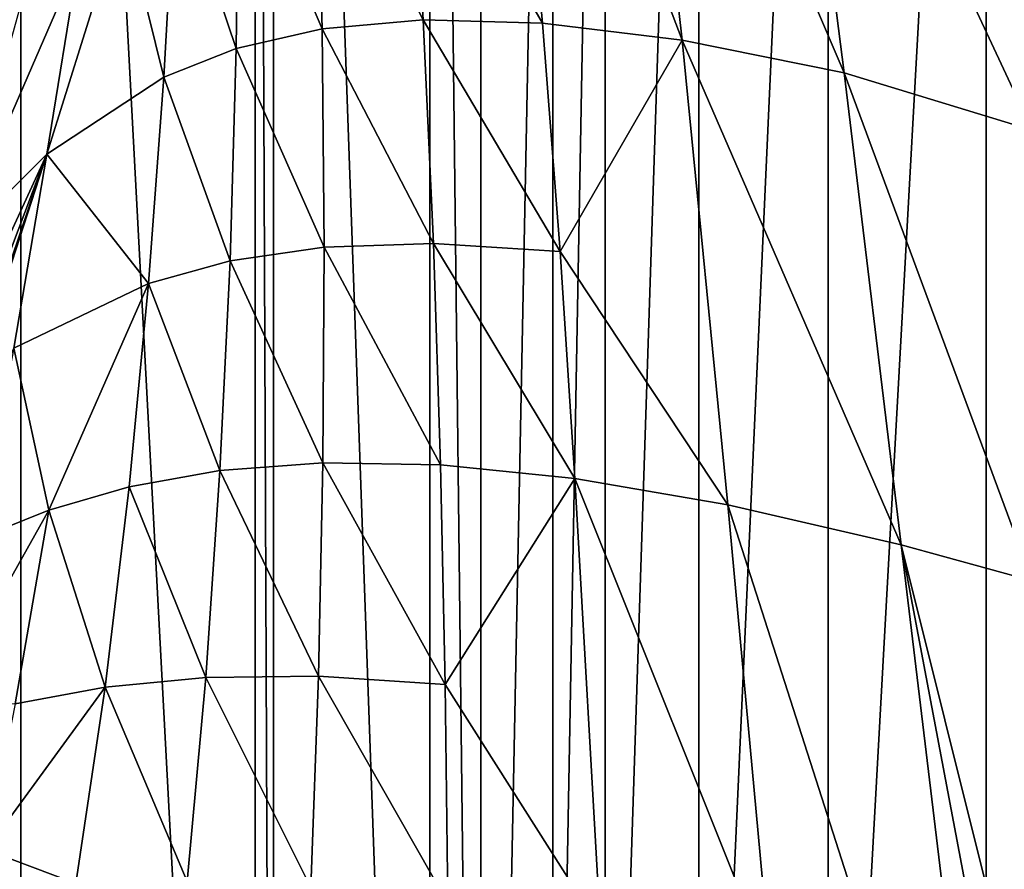
# Model space of a CAD drawing. Units: inches. Extents: x -119 to 101, y -26 to 85.
# Drawn here: x 9 to 18, y 3 to 11 of the extents above; entities that cross this region are included whole.
import ezdxf

# ---------------------------------------------------------------- set-up
doc = ezdxf.new("R2010")
doc.units = ezdxf.units.IN
doc.header["$MEASUREMENT"] = 0

msp = doc.modelspace()

# ---------------------------------------------------------------- linework, layer by layer
for points in [[(8.0753, -12.83, -30.6783), (8.0753, 30.67, -30.6783), (8.7875, -12.83, -29.9804)], [(8.7875, -12.83, -29.9804), (8.0753, 30.67, -30.6783), (8.7875, 30.67, -29.9804)], [(8.7875, -12.83, -29.9804), (8.7875, 30.67, -29.9804), (11.0974, -12.83, -26.7664)], [(11.0974, -12.83, -26.7664), (8.7875, 30.67, -29.9804), (11.0974, 30.67, -26.7664)], [(11.0974, -12.83, -26.7664), (11.0974, 30.67, -26.7664), (11.277, -12.83, -26.3953)], [(11.277, -12.83, -26.3953), (11.0974, 30.67, -26.7664), (11.277, 30.67, -26.3953)], [(11.277, -12.83, -26.3953), (11.277, 30.67, -26.3953), (12.822, -12.83, -23.2041)], [(12.822, -12.83, -23.2041), (11.277, 30.67, -26.3953), (12.822, 30.67, -23.2041)], [(12.822, -12.83, -23.2041), (12.822, 30.67, -23.2041), (13.3236, -12.83, -21.4505)], [(13.3236, -12.83, -21.4505), (12.822, 30.67, -23.2041), (13.3236, 30.67, -21.4505)], [(13.3236, -12.83, -21.4505), (13.3236, 30.67, -21.4505), (14.0339, 23.0334, -18.7097)], [(14.0339, 23.0334, -18.7097), (14.0339, -5.1934, -18.7097), (13.3236, -12.83, -21.4505)], [(14.0339, -5.1934, -18.7097), (14.0339, 23.0334, -18.7097), (14.5507, 23.0334, -16.9083)], [(14.0339, -5.1934, -18.7097), (14.5507, 23.0334, -16.9083), (14.5507, -5.1934, -16.9083)], [(14.5507, -5.1934, -16.9083), (14.5507, 23.0334, -16.9083), (15.4724, 23.0334, -15.2765)], [(14.5507, -5.1934, -16.9083), (15.4724, 23.0334, -15.2765), (15.4724, -5.1934, -15.2765)], [(15.4724, -5.1934, -15.2765), (15.4724, 23.0334, -15.2765), (16.7485, 23.0334, -13.904)], [(15.4724, -5.1934, -15.2765), (16.7485, 23.0334, -13.904), (16.7485, -5.1934, -13.904)], [(16.7485, -5.1934, -13.904), (16.7485, 23.0334, -13.904), (18.3089, 23.0334, -12.866)], [(16.7485, -5.1934, -13.904), (18.3089, 23.0334, -12.866), (18.3089, -5.1934, -12.866)], [(18.3089, -5.1934, -12.866), (18.3089, 23.0334, -12.866), (20.0679, 23.0334, -12.2195)], [(18.3089, -5.1934, -12.866), (20.0679, 23.0334, -12.2195), (20.0679, -5.1934, -12.2195)], [(12.6223, 13.1858, 10.7899), (13.9328, 10.9247, 9.7127), (13.5143, 15.486, 9.9665)], [(14.7898, 15.3862, 9.1474), (13.5143, 15.486, 9.9665), (15.3099, 10.7554, 8.9701)], [(15.3099, 10.7554, 8.9701), (13.5143, 15.486, 9.9665), (13.9328, 10.9247, 9.7127)], [(15.3099, 10.7554, 8.9701), (16.9091, 10.4339, 8.3948), (14.7898, 15.3862, 9.1474)], [(14.7898, 15.3862, 9.1474), (16.9091, 10.4339, 8.3948), (16.3104, 15.1186, 8.5128)], [(18.1106, 14.6595, 8.0888), (16.3104, 15.1186, 8.5128), (18.7611, 9.8664, 8)], [(18.7611, 9.8664, 8), (16.3104, 15.1186, 8.5128), (16.9091, 10.4339, 8.3948)], [(18.7611, 9.8664, 8), (18.7611, 14.4655, 8), (18.1106, 14.6595, 8.0888)], [(12.6223, 13.1858, 10.7899), (11.6975, 13.0455, 11.8731), (12.7559, 10.957, 10.6061)], [(12.7559, 10.957, 10.6061), (13.9328, 10.9247, 9.7127), (12.6223, 13.1858, 10.7899)], [(11.7568, 10.8675, 11.6333), (11.6975, 13.0455, 11.8731), (10.9359, 12.7933, 13.0791)], [(12.7559, 10.957, 10.6061), (11.6975, 13.0455, 11.8731), (11.7568, 10.8675, 11.6333)], [(10.9116, 10.6726, 12.7764), (10.9359, 12.7933, 13.0791), (10.3101, 12.4482, 14.3874)], [(10.9116, 10.6726, 12.7764), (11.7568, 10.8675, 11.6333), (10.9359, 12.7933, 13.0791)], [(10.195, 10.3897, 14.0163), (10.3101, 12.4482, 14.3874), (9.7927, 12.0289, 15.7773)], [(10.9116, 10.6726, 12.7764), (10.3101, 12.4482, 14.3874), (10.195, 10.3897, 14.0163)], [(10.195, 10.3897, 14.0163), (9.7927, 12.0289, 15.7773), (9.0434, 9.631, 16.7082)], [(9.0434, 9.631, 16.7082), (9.7927, 12.0289, 15.7773), (9.355, 11.555, 17.2272)], [(9.0434, 9.631, 16.7082), (9.355, 11.555, 17.2272), (8.1213, 8.7151, 19.5728)], [(8.1213, 8.7151, 19.5728), (9.355, 11.555, 17.2272), (8.7725, 11.0648, 20.4367)], [(12.7559, 10.957, 10.6061), (11.7568, 10.8675, 11.6333), (12.8567, 8.7506, 10.3976)], [(12.8567, 8.7506, 10.3976), (14.1058, 8.6689, 9.5586), (12.7559, 10.957, 10.6061)], [(12.7559, 10.957, 10.6061), (14.1058, 8.6689, 9.5586), (13.9328, 10.9247, 9.7127)], [(15.3099, 10.7554, 8.9701), (13.9328, 10.9247, 9.7127), (14.1058, 8.6689, 9.5586)], [(11.7791, 8.7149, 11.3656), (11.7568, 10.8675, 11.6333), (10.9116, 10.6726, 12.7764)], [(11.7791, 8.7149, 11.3656), (12.8567, 8.7506, 10.3976), (11.7568, 10.8675, 11.6333)], [(14.1058, 8.6689, 9.5586), (15.761, 6.1717, 8.7409), (15.3099, 10.7554, 8.9701)], [(15.761, 6.1717, 8.7409), (17.47, 5.7751, 8.2482), (15.3099, 10.7554, 8.9701)], [(15.3099, 10.7554, 8.9701), (17.47, 5.7751, 8.2482), (16.9091, 10.4339, 8.3948)], [(10.8496, 8.5777, 12.4453), (10.9116, 10.6726, 12.7764), (10.195, 10.3897, 14.0163)], [(11.7791, 8.7149, 11.3656), (10.9116, 10.6726, 12.7764), (10.8496, 8.5777, 12.4453)], [(18.7611, 9.8664, 8), (16.9091, 10.4339, 8.3948), (18.7611, 5.4213, 8)], [(18.7611, 5.4213, 8), (16.9091, 10.4339, 8.3948), (17.47, 5.7751, 8.2482)], [(10.0443, 8.3556, 13.6184), (10.195, 10.3897, 14.0163), (9.0434, 9.631, 16.7082)], [(10.8496, 8.5777, 12.4453), (10.195, 10.3897, 14.0163), (10.0443, 8.3556, 13.6184)], [(8.1213, 8.7151, 19.5728), (7.4151, 6.0966, 18.6238), (9.0434, 9.631, 16.7082)], [(7.5489, 5.682, 17.556), (9.0434, 9.631, 16.7082), (7.4151, 6.0966, 18.6238)], [(7.6254, 5.4415, 17.105), (9.0434, 9.631, 16.7082), (7.5489, 5.682, 17.556)], [(7.6254, 5.4415, 17.105), (7.7022, 5.5011, 16.9089), (9.0434, 9.631, 16.7082)], [(8.7153, 7.7183, 16.1767), (9.0434, 9.631, 16.7082), (7.7022, 5.5011, 16.9089)], [(10.0443, 8.3556, 13.6184), (9.0434, 9.631, 16.7082), (8.7153, 7.7183, 16.1767)], [(12.9261, 6.5657, 10.1654), (12.8567, 8.7506, 10.3976), (11.7791, 8.7149, 11.3656)], [(12.9261, 6.5657, 10.1654), (14.2511, 6.432, 9.3836), (12.8567, 8.7506, 10.3976)], [(12.8567, 8.7506, 10.3976), (14.2511, 6.432, 9.3836), (14.1058, 8.6689, 9.5586)], [(11.7662, 6.5863, 11.0716), (11.7791, 8.7149, 11.3656), (10.8496, 8.5777, 12.4453)], [(12.9261, 6.5657, 10.1654), (11.7791, 8.7149, 11.3656), (11.7662, 6.5863, 11.0716)], [(14.2511, 6.432, 9.3836), (15.761, 6.1717, 8.7409), (14.1058, 8.6689, 9.5586)], [(10.7499, 6.5086, 12.0858), (10.8496, 8.5777, 12.4453), (10.0443, 8.3556, 13.6184)], [(11.7662, 6.5863, 11.0716), (10.8496, 8.5777, 12.4453), (10.7499, 6.5086, 12.0858)], [(9.0617, 6.1174, 14.3737), (10.0443, 8.3556, 13.6184), (8.7153, 7.7183, 16.1767)], [(9.8555, 6.3475, 13.1918), (10.0443, 8.3556, 13.6184), (9.0617, 6.1174, 14.3737)], [(10.7499, 6.5086, 12.0858), (10.0443, 8.3556, 13.6184), (9.8555, 6.3475, 13.1918)], [(9.0617, 6.1174, 14.3737), (8.7153, 7.7183, 16.1767), (8.3499, 5.8312, 15.6172)], [(9.8555, 6.3475, 13.1918), (10.6103, 4.4669, 11.6962), (10.7499, 6.5086, 12.0858)], [(10.7499, 6.5086, 12.0858), (10.6103, 4.4669, 11.6962), (11.7211, 4.4799, 10.7532)], [(10.7499, 6.5086, 12.0858), (11.7211, 4.4799, 10.7532), (11.7662, 6.5863, 11.0716)], [(11.7662, 6.5863, 11.0716), (11.7211, 4.4799, 10.7532), (12.9711, 4.3975, 9.9148)], [(11.7662, 6.5863, 11.0716), (12.9711, 4.3975, 9.9148), (12.9261, 6.5657, 10.1654)], [(12.9261, 6.5657, 10.1654), (12.9711, 4.3975, 9.9148), (14.2511, 6.432, 9.3836)], [(12.9711, 4.3975, 9.9148), (14.5053, 1.9833, 9.0061), (14.2511, 6.432, 9.3836)], [(14.5053, 1.9833, 9.0061), (16.1796, 1.6103, 8.4872), (14.2511, 6.432, 9.3836)], [(14.2511, 6.432, 9.3836), (16.1796, 1.6103, 8.4872), (15.761, 6.1717, 8.7409)], [(9.0617, 6.1174, 14.3737), (9.6192, 4.3719, 12.7295), (9.8555, 6.3475, 13.1918)], [(9.8555, 6.3475, 13.1918), (9.6192, 4.3719, 12.7295), (10.6103, 4.4669, 11.6962)], [(16.1796, 1.6103, 8.4872), (18.4222, -2.1342, 7.9999), (15.761, 6.1717, 8.7409)], [(15.761, 6.1717, 8.7409), (18.4222, -2.1342, 7.9999), (17.47, 5.7751, 8.2482)], [(8.3499, 5.8312, 15.6172), (8.0042, 4.2336, 15.1123), (9.0617, 6.1174, 14.3737)], [(8.0042, 4.2336, 15.1123), (8.7297, 4.2074, 13.8392), (9.0617, 6.1174, 14.3737)], [(9.0617, 6.1174, 14.3737), (8.7297, 4.2074, 13.8392), (9.6192, 4.3719, 12.7295)], [(17.47, 5.7751, 8.2482), (18.4222, -2.1342, 7.9999), (18.6934, -0.7004, 8)], [(18.7611, 5.4213, 8), (17.47, 5.7751, 8.2482), (18.7611, 0.5961, 8)], [(18.7611, 0.5961, 8), (17.47, 5.7751, 8.2482), (18.6934, -0.7004, 8)], [(10.6103, 4.4669, 11.6962), (11.6458, 2.3941, 10.4121), (11.7211, 4.4799, 10.7532)], [(11.7211, 4.4799, 10.7532), (11.6458, 2.3941, 10.4121), (12.9995, 2.2408, 9.6518)], [(11.7211, 4.4799, 10.7532), (12.9995, 2.2408, 9.6518), (12.9711, 4.3975, 9.9148)], [(8.7297, 4.2074, 13.8392), (8.4453, 2.7664, 13.4092), (9.6192, 4.3719, 12.7295)], [(8.4453, 2.7664, 13.4092), (9.328, 2.434, 12.2258), (9.6192, 4.3719, 12.7295)], [(9.6192, 4.3719, 12.7295), (9.328, 2.434, 12.2258), (10.4276, 2.4547, 11.2743)], [(9.6192, 4.3719, 12.7295), (10.4276, 2.4547, 11.2743), (10.6103, 4.4669, 11.6962)], [(10.6103, 4.4669, 11.6962), (10.4276, 2.4547, 11.2743), (11.6458, 2.3941, 10.4121)], [(12.9711, 4.3975, 9.9148), (12.9995, 2.2408, 9.6518), (14.5053, 1.9833, 9.0061)], [(8.4453, 2.7664, 13.4092), (8.5629, 2.3674, 13.0096), (9.328, 2.434, 12.2258)]]:
    msp.add_3dface(points)

doc.saveas('drawing.dxf')
